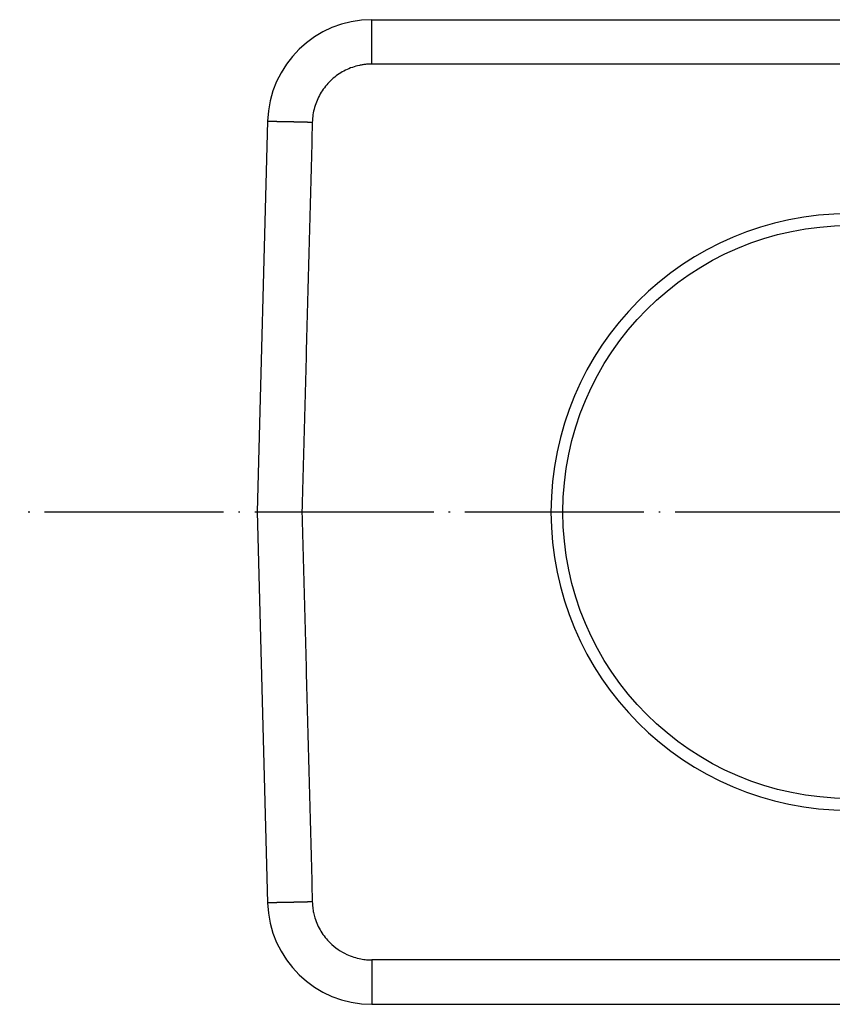
# Model space of a CAD drawing. Units: millimetres. Extents: x 745 to 1299, y 61 to 462.
# Drawn here: x 1038 to 1092, y 153 to 219 of the extents above; entities that cross this region are included whole.
import ezdxf

# ---------------------------------------------------------------- set-up
doc = ezdxf.new("R2010")
doc.units = ezdxf.units.MM
doc.linetypes.add('DOT_CENTER', pattern=[14, 12, -1, 0, -1])
doc.layers.add('1', color=7, linetype='Continuous')

msp = doc.modelspace()

# ---------------------------------------------------------------- linework, layer by layer
at = {"color": 7, "linetype": 'Continuous'}
for p, q in [((1061.228065237507, 219.4373811285157), (1124.431373755742, 219.4373811285179)), ((1054.230538502411, 212.6234445360219), (1053.534110720917, 186.431986014511)), ((1053.534110720917, 186.431986014511), (1054.230538502411, 160.2405274929968)), ((1061.228065237507, 153.4265909005028), (1124.43137375574, 153.426590900503))]:
    msp.add_line(p, q, dxfattribs=at)
at = {"color": 2, "linetype": 'Continuous'}
for p, q in [((1124.431373755742, 216.4635607350128), (1061.228065237507, 216.4635607350126)), ((1124.43137375574, 156.4004112940031), (1061.228065237507, 156.4004112940029))]:
    msp.add_line(p, q, dxfattribs=at)
at = {"color": 7, "linetype": 'Continuous'}
for centre, radius, start, end in [((1061.228065237507, 212.4373811285159), 6.999999999999801, 90, 178.4768708997029), ((1061.228065237507, 160.4265909005046), 6.999999999999782, 181.523129100312, 270)]:
    msp.add_arc(centre, radius, start, end, dxfattribs=at)
at = {"color": 2, "linetype": 'Continuous'}
for points, knots in [([(1061.228065237507, 216.4635607350126), (1061.228065237507, 216.6498260283711), (1061.228065237507, 217.0155198731502), (1061.228065237507, 217.5604646166015), (1061.228065237507, 218.0756581633677), (1061.228065237507, 218.5387729586181), (1061.228065237507, 218.9155928330322), (1061.228065237507, 219.1706530340906), (1061.228065237507, 219.3331178585622), (1061.228065237507, 219.4026267051979), (1061.228065237507, 219.4373811285157)], [0, 0, 0, 0, 0.5587958800753654, 1.097081534337349, 1.634834230353761, 2.104376520374217, 2.486425920088578, 2.765293853595864, 2.86955712354964, 2.973820393503104, 2.973820393503104, 2.973820393503104, 2.973820393503104]), ([(1061.228065237507, 216.4635607350126), (1061.166761232875, 216.4623742897789), (1061.044168661007, 216.4600016836007), (1060.842768112851, 216.4470932236709), (1060.624675415919, 216.4200891658196), (1060.306608633683, 216.3620058152352), (1059.911663017987, 216.2515505305036), (1059.454241091824, 216.0601461995153), (1059.023905821601, 215.8137163438677), (1058.627282932158, 215.5160676589431), (1058.270427820826, 215.1717400877114), (1057.958787922115, 214.7860022757797), (1057.697178627314, 214.3647515552395), (1057.488271553249, 213.9119620211133), (1057.337124422061, 213.4342875280171), (1057.264026173789, 213.0433858471845), (1057.238399858201, 212.7541157830127), (1057.23245262598, 212.6313003973981), (1057.229478531737, 212.5698826821572)], [0, 0, 0, 0, 0.1839322914363852, 0.367818266743533, 0.60517139418973, 0.8427508168074419, 1.337379111466722, 1.832006443263407, 2.326631515804154, 2.821255162117581, 3.315884829292152, 3.810512949327762, 4.305138369497288, 4.799762514968148, 5.302545551422329, 5.804604876318337, 5.989001683034334, 6.173458688509426, 6.173458688509426, 6.173458688509426, 6.173458688509426]), ([(1054.230538502411, 212.6234445360219), (1054.230541527198, 212.623468948851), (1054.230547848838, 212.6235200922344), (1054.230588250837, 212.6235932862895), (1054.230649304706, 212.6236646675323), (1054.230771247236, 212.6237660315503), (1054.230986823257, 212.6238866205256), (1054.231370091932, 212.6240413409747), (1054.231926631031, 212.6242055845617), (1054.232681088419, 212.6243772673357), (1054.233604818445, 212.6245458289311), (1054.23469938554, 212.6247110637574), (1054.235966469601, 212.6248726369034), (1054.237407506667, 212.6250303883343), (1054.239023907722, 212.6251841695685), (1054.240817046722, 212.6253338705836), (1054.242730968669, 212.6254751716172), (1054.244758045912, 212.6256089995749), (1054.24689054548, 212.6257359244936), (1054.249178003742, 212.6258591147149), (1054.251621323253, 212.6259785207594), (1054.254221405297, 212.626094097928), (1054.256979150779, 212.6262058021071), (1054.259895460186, 212.6263135905162), (1054.262971233746, 212.6264174211345), (1054.26620737149, 212.6265172526129), (1054.269604773297, 212.6266130440968), (1054.273164338941, 212.6267047551728), (1054.27688696811, 212.6267923456207), (1054.28077326857, 212.6268757697446), (1054.284824069594, 212.6269549868356), (1054.289040106529, 212.6270299659867), (1054.293422312903, 212.6271006800168), (1054.29797130699, 212.6271670951511), (1054.302687707028, 212.6272291778907), (1054.307572131246, 212.6272868947898), (1054.312625197854, 212.6273402124968), (1054.317847525052, 212.6273890977274), (1054.323239731028, 212.6274335172593), (1054.328802433965, 212.6274734379156), (1054.334536252037, 212.6275088265898), (1054.340441803414, 212.6275396501101), (1054.346519337171, 212.6275658741534), (1054.352769374709, 212.6275874652122), (1054.359192319419, 212.627604398701), (1054.365788825819, 212.627616651194), (1054.372559158133, 212.6276241975067), (1054.379503580583, 212.6276270125989), (1054.386622357388, 212.6276250714141), (1054.393915752765, 212.6276183489234), (1054.401384030932, 212.627606820109), (1054.409027456102, 212.6275904599691), (1054.416846292489, 212.6275692435081), (1054.424840804306, 212.6275431457614), (1054.433011255763, 212.6275121416972), (1054.441357478431, 212.627476208449), (1054.449879614192, 212.6274353214999), (1054.458577668106, 212.6273894652361), (1054.467451941014, 212.6273386229018), (1054.476502286581, 212.6272827795878), (1054.485728558469, 212.6272219204758), (1054.495130610337, 212.627156030731), (1054.504708295849, 212.6270850955306), (1054.514461468665, 212.6270091000547), (1054.524389982446, 212.6269280294901), (1054.534493690851, 212.6268418690234), (1054.544772447541, 212.6267506038591), (1054.555226106177, 212.6266542191539), (1054.565854050106, 212.6265527047578), (1054.576655990741, 212.6264460472083), (1054.587631492399, 212.626334242022), (1054.598780442543, 212.6262172816952), (1054.610102253403, 212.6260951632142), (1054.621596337205, 212.6259678836244), (1054.633262106179, 212.6258354399587), (1054.645098972554, 212.6256978292582), (1054.657106348558, 212.6255550485583), (1054.669283646419, 212.6254070949225), (1054.681630278364, 212.625253965319), (1054.694145656626, 212.6250956570903), (1054.706829193417, 212.6249321661599), (1054.719853304851, 212.6247612231672), (1054.733222254531, 212.6245826020898), (1054.746940039868, 212.6243960943943), (1054.760837390831, 212.6242039658162), (1054.774912920854, 212.6240062332059), (1054.789165243395, 212.6238029150048), (1054.803592971903, 212.623594029223), (1054.818194719831, 212.6233795939902), (1054.832969100632, 212.6231596274069), (1054.847914727756, 212.6229341475828), (1054.863030214656, 212.6227031726281), (1054.878314174782, 212.6224667206537), (1054.893765221588, 212.6222248097732), (1054.909381968523, 212.6219774581003), (1054.925163029041, 212.6217246837509), (1054.941107016592, 212.6214665048412), (1054.957212544628, 212.621202939489), (1054.973478226601, 212.6209340058126), (1054.989902675962, 212.6206597219321), (1055.006484506163, 212.6203801059673), (1055.023222330654, 212.6200951760397), (1055.040114762888, 212.6198049502709), (1055.057160416316, 212.619509446785), (1055.074357904389, 212.6192086837003), (1055.09170584056, 212.6189026791592), (1055.110005362947, 212.6185771763051), (1055.129268537114, 212.6182315249143), (1055.149506852949, 212.6178650888105), (1055.169928710212, 212.6174920810769), (1055.190530995814, 212.6171125665766), (1055.211310596671, 212.6167266101458), (1055.232264399695, 212.6163342766301), (1055.2533892918, 212.6159356308746), (1055.274682159901, 212.6155307377262), (1055.296139890909, 212.6151196620326), (1055.317759371739, 212.6147024686435), (1055.339537489305, 212.6142792224092), (1055.36147113052, 212.6138499881812), (1055.383557182297, 212.613414830812), (1055.405792531551, 212.6129738151551), (1055.428174065193, 212.6125270060651), (1055.450698670139, 212.6120744683965), (1055.473363233301, 212.611616267007), (1055.496164641593, 212.6111524667485), (1055.519099781929, 212.6106831324958), (1055.54216554122, 212.6102083290421), (1055.565358806387, 212.6097281214909), (1055.590416373172, 212.609206343351), (1055.617353361136, 212.6086419210727), (1055.646183787997, 212.6080337776676), (1055.675180683259, 212.6074181243716), (1055.704337631158, 212.6067951223492), (1055.733648215921, 212.6061649323771), (1055.763106021777, 212.6055277153378), (1055.792704632958, 212.6048836320886), (1055.822437633691, 212.6042328434957), (1055.852298608206, 212.6035755104247), (1055.882281140733, 212.6029117937437), (1055.912378815501, 212.6022418543224), (1055.942585216739, 212.6015658530304), (1055.972893928677, 212.6008839507433), (1056.003298535544, 212.6001963083228), (1056.033792621571, 212.5995030866873), (1056.064369770981, 212.598804446549), (1056.095023568024, 212.5981005493982), (1056.132290126894, 212.5972405767128), (1056.176190891724, 212.5962210105106), (1056.226740892132, 212.5950379417679), (1056.277406335063, 212.5938432473142), (1056.32816160466, 212.5926376606957), (1056.378981085046, 212.5914219141784), (1056.42983916035, 212.5901967403973), (1056.480710214699, 212.588962871881), (1056.531568632222, 212.5877210412952), (1056.582388797041, 212.5864719809385), (1056.633145093308, 212.5852164245171), (1056.679325154164, 212.5840667958882), (1056.720926751228, 212.5830255195156), (1056.757953655904, 212.5820945632982), (1056.794902331774, 212.5811614366551), (1056.831765182661, 212.5802263881625), (1056.868534612364, 212.5792896653817), (1056.905203024683, 212.5783515161564), (1056.94176282342, 212.5774121882151), (1056.97820641238, 212.5764719294728), (1057.014526195352, 212.5755309872197), (1057.050714576185, 212.5745896110557), (1057.086763958502, 212.5736480420129), (1057.122666746769, 212.5727065529176), (1057.158415342319, 212.5717652986798), (1057.194002160366, 212.5708248713268), (1057.217671883251, 212.5701962421004), (1057.229478531737, 212.5698826821572)], [0, 0, 0, 0, 7.32214172749e-05, 0.0001533861534457, 0.0002458787398844, 0.0003543101941076, 0.000627079250983, 0.0009825088825267, 0.0015930075596149, 0.0023652771040334, 0.0033031100079145, 0.004409226004509, 0.0056858538527007, 0.0071348709237765, 0.0087579899269795, 0.0105568204636271, 0.0125329043481254, 0.0145153079299197, 0.0166512434439539, 0.018941685529017, 0.0213875952469089, 0.0239899231852699, 0.0267496117247929, 0.0296675967223655, 0.0327448087878021, 0.0359821742601039, 0.0393806159685694, 0.0429410538304304, 0.0466644053280184, 0.0505515858920247, 0.0546026334601457, 0.0588191250862549, 0.0632016905716018, 0.067750958569575, 0.0724675567420279, 0.0773521118885543, 0.0824052500534112, 0.0876275966199681, 0.0930197763876342, 0.0985824136395566, 0.1043161321995505, 0.1102215554848111, 0.1162993065456369, 0.1225489008424306, 0.1289717777798447, 0.1355682055960745, 0.1423384522724312, 0.1492827855568959, 0.1564014729887817, 0.1636947819158259, 0.1711629795133845, 0.1788063327989723, 0.1866251086460399, 0.1946195737976529, 0.2027899948741178, 0.2111366383876691, 0.2196584728075255, 0.2283566954081745, 0.2372311618151971, 0.2462817275641376, 0.2555082481084865, 0.2649105788269872, 0.2744885750262531, 0.2842420919494414, 0.2941709847794544, 0.3042751086439864, 0.3145543186170083, 0.3250084697278679, 0.3356374169582635, 0.3464396042490501, 0.3574158707428128, 0.3685656297711872, 0.3798882946254367, 0.3913832785603268, 0.4030499947957248, 0.4148878565186881, 0.4268962768874141, 0.4390746690297975, 0.451422446049564, 0.4639390210238676, 0.4766238070073427, 0.4894762170328744, 0.5030147202965486, 0.516734235312608, 0.5306333761524529, 0.5447107568584699, 0.558964991447887, 0.573394693913524, 0.5879984782251126, 0.6027749583327662, 0.6177227481644518, 0.6328404616313031, 0.6481267126260515, 0.6635801150254466, 0.6791992826908065, 0.6949828294680334, 0.7109293691909858, 0.7270375156791055, 0.7433058827406815, 0.7597330841731057, 0.776317733761276, 0.7930584452818545, 0.8099538325015893, 0.8270025091780959, 0.844203089060389, 0.8615541858898206, 0.8790544134005568, 0.8991103401660545, 0.9193530107423419, 0.9397793119009827, 0.9603861303956495, 0.9811703529648182, 1.00212886632937, 1.023258557196275, 1.044556312258802, 1.066019018196449, 1.087643561676628, 1.109426829355644, 1.131365707878241, 1.153457083879174, 1.175697843983591, 1.198084874807846, 1.22061506296028, 1.243285295040145, 1.266092457639472, 1.289033437343977, 1.312105120732618, 1.33530439437755, 1.358628144846124, 1.38729411677146, 1.416133095915812, 1.445138665099897, 1.474304407124772, 1.503623904773495, 1.53309074081069, 1.562698497985432, 1.592440759030671, 1.622311106665102, 1.652303123593835, 1.682410392509709, 1.712626496092289, 1.742945017011578, 1.773359537926043, 1.803863641485338, 1.834450910329628, 1.865114927090215, 1.895849274391746, 1.946280350190815, 1.996852734140626, 2.047540801837635, 2.098318928797441, 2.149161490461989, 2.20004286220565, 2.250937419341847, 2.301819537124339, 2.352663590756384, 2.403443955392391, 2.454135006145009, 2.491246695192086, 2.528287834499888, 2.565250824509883, 2.60212806564778, 2.638911958323531, 2.675594902932895, 2.712169299857394, 2.748627549465158, 2.784962052111503, 2.821165208139314, 2.857229417880265, 2.893147081654244, 2.928910599770795, 2.964512372527416, 2.999944806997672, 2.999944806997672, 2.999944806997672, 2.999944806997672]), ([(1057.229478531737, 212.5698826821572), (1057.171507981841, 210.389709384322), (1057.055566882048, 206.0293627886515), (1056.881762402461, 199.4928733795414), (1056.708065092978, 192.9604144548271), (1056.592338333391, 188.608128827948), (1056.534474953598, 186.4319860145085)], [0, 0, 0, 0, 6.542831630054532, 13.08566326010901, 19.61639916327126, 26.14713506643333, 26.14713506643333, 26.14713506643333, 26.14713506643333]), ([(1053.534110720917, 186.431986014511), (1053.534122807822, 186.431986014511), (1053.534170085684, 186.4319860145112), (1053.534275774779, 186.4319860145112), (1053.534451124713, 186.4319860145117), (1053.534696484162, 186.4319860145121), (1053.535012201809, 186.4319860145127), (1053.535398626334, 186.4319860145134), (1053.535856106418, 186.4319860145143), (1053.536384990741, 186.4319860145153), (1053.536985627984, 186.4319860145164), (1053.537658366829, 186.4319860145177), (1053.538403555955, 186.4319860145191), (1053.539221544043, 186.4319860145206), (1053.540112679775, 186.4319860145223), (1053.541077311829, 186.431986014524), (1053.54211578889, 186.431986014526), (1053.543228459634, 186.4319860145281), (1053.544415672744, 186.4319860145303), (1053.545677776901, 186.4319860145326), (1053.547015120785, 186.4319860145351), (1053.548428053078, 186.4319860145378), (1053.549916922458, 186.4319860145404), (1053.551482077609, 186.4319860145435), (1053.553123867208, 186.4319860145463), (1053.55484263994, 186.4319860145496), (1053.556638744482, 186.4319860145528), (1053.558512529516, 186.4319860145562), (1053.560464343724, 186.4319860145599), (1053.562494535784, 186.4319860145634), (1053.56460345438, 186.4319860145673), (1053.566791448189, 186.4319860145713), (1053.569058865895, 186.4319860145753), (1053.571406056177, 186.4319860145796), (1053.573833367717, 186.4319860145839), (1053.576341149193, 186.4319860145884), (1053.578929749289, 186.431986014593), (1053.581599516683, 186.4319860145977), (1053.584324084061, 186.4319860146025), (1053.587102408723, 186.4319860146073), (1053.589933379345, 186.4319860146124), (1053.592842531968, 186.4319860146175), (1053.595830009388, 186.4319860146225), (1053.598895954399, 186.4319860146279), (1053.602040509795, 186.4319860146333), (1053.605263818373, 186.4319860146389), (1053.608566022925, 186.4319860146444), (1053.611947266247, 186.4319860146502), (1053.615407691133, 186.431986014656), (1053.618947440379, 186.431986014662), (1053.622566656778, 186.431986014668), (1053.626265483126, 186.4319860146742), (1053.630044062217, 186.4319860146805), (1053.633902536845, 186.4319860146868), (1053.637841049807, 186.4319860146933), (1053.641859743895, 186.4319860146998), (1053.645958761904, 186.4319860147063), (1053.650138246631, 186.4319860147131), (1053.654398340868, 186.4319860147199), (1053.658739187412, 186.4319860147268), (1053.663160929056, 186.4319860147338), (1053.667663708595, 186.4319860147408), (1053.672247668824, 186.431986014748), (1053.676912952536, 186.4319860147551), (1053.681659702529, 186.4319860147625), (1053.686488061595, 186.4319860147698), (1053.691398172531, 186.4319860147772), (1053.696390178128, 186.4319860147847), (1053.701464221184, 186.4319860147922), (1053.706620444492, 186.4319860147999), (1053.711858990848, 186.4319860148075), (1053.717180003045, 186.4319860148153), (1053.722583623879, 186.4319860148231), (1053.728069996144, 186.4319860148308), (1053.733639262636, 186.4319860148388), (1053.739291566147, 186.4319860148467), (1053.74499156275, 186.4319860148547), (1053.750739656665, 186.4319860148625), (1053.75653612175, 186.4319860148704), (1053.762416588234, 186.4319860148784), (1053.768380807827, 186.4319860148864), (1053.774428532248, 186.4319860148944), (1053.780559513209, 186.4319860149024), (1053.786773502427, 186.4319860149105), (1053.793070251616, 186.4319860149186), (1053.79944951249, 186.4319860149267), (1053.805911036766, 186.4319860149348), (1053.812454576157, 186.4319860149429), (1053.819079882378, 186.4319860149511), (1053.825786707145, 186.4319860149592), (1053.832574802173, 186.4319860149673), (1053.839443919176, 186.4319860149755), (1053.846393809869, 186.4319860149836), (1053.853424225968, 186.4319860149917), (1053.860534919186, 186.4319860149998), (1053.867725641239, 186.4319860150079), (1053.874996143842, 186.431986015016), (1053.882346178709, 186.431986015024), (1053.889775497556, 186.4319860150321), (1053.897283852098, 186.43198601504), (1053.904870994049, 186.431986015048), (1053.912536675125, 186.431986015056), (1053.92028064704, 186.4319860150638), (1053.928102661508, 186.4319860150717), (1053.936002470246, 186.4319860150794), (1053.943979824968, 186.4319860150872), (1053.952034477388, 186.4319860150949), (1053.960166179223, 186.4319860151024), (1053.968374682185, 186.4319860151101), (1053.976659737992, 186.4319860151176), (1053.985021098356, 186.4319860151249), (1053.993458514995, 186.4319860151324), (1054.001971739621, 186.4319860151397), (1054.010560523951, 186.4319860151469), (1054.019224619698, 186.4319860151539), (1054.027963778579, 186.431986015161), (1054.036777752307, 186.431986015168), (1054.045666292598, 186.4319860151749), (1054.054629151167, 186.4319860151817), (1054.063666079727, 186.4319860151884), (1054.072776829996, 186.431986015195), (1054.081961153687, 186.4319860152014), (1054.091218802515, 186.4319860152079), (1054.100549528194, 186.4319860152141), (1054.109953082442, 186.4319860152203), (1054.119429216971, 186.4319860152264), (1054.128977683496, 186.4319860152323), (1054.138598233734, 186.4319860152381), (1054.148290619398, 186.4319860152439), (1054.158054592203, 186.4319860152494), (1054.167889903865, 186.4319860152549), (1054.177796306098, 186.4319860152602), (1054.187773550618, 186.4319860152654), (1054.197821389138, 186.4319860152705), (1054.207939573374, 186.4319860152755), (1054.218127855042, 186.4319860152802), (1054.228385985854, 186.4319860152848), (1054.238713717529, 186.4319860152895), (1054.249110801777, 186.4319860152937), (1054.259576990317, 186.431986015298), (1054.270112034862, 186.4319860153021), (1054.280715687127, 186.4319860153059), (1054.291387698827, 186.4319860153098), (1054.302127821677, 186.4319860153134), (1054.312935807392, 186.4319860153168), (1054.323811407687, 186.4319860153202), (1054.334754374277, 186.4319860153232), (1054.345764458875, 186.4319860153262), (1054.356841413199, 186.4319860153291), (1054.367984988962, 186.4319860153316), (1054.379194937879, 186.4319860153342), (1054.390471011665, 186.4319860153364), (1054.401812962035, 186.4319860153386), (1054.413777861184, 186.4319860153407), (1054.426371203903, 186.4319860153425), (1054.439598249231, 186.4319860153444), (1054.452906699973, 186.431986015346), (1054.466295600586, 186.4319860153473), (1054.479763995526, 186.4319860153483), (1054.493310929249, 186.4319860153492), (1054.506935446212, 186.4319860153498), (1054.52063659087, 186.4319860153503), (1054.534413407679, 186.4319860153504), (1054.548264941096, 186.4319860153503), (1054.562190235577, 186.43198601535), (1054.576188335578, 186.4319860153494), (1054.590258285556, 186.4319860153486), (1054.604399129965, 186.4319860153475), (1054.618609913263, 186.4319860153463), (1054.632889679906, 186.4319860153448), (1054.647237474349, 186.431986015343), (1054.661652341049, 186.431986015341), (1054.676133324463, 186.4319860153387), (1054.690679469045, 186.4319860153362), (1054.705289819253, 186.4319860153335), (1054.719963419543, 186.4319860153306), (1054.73469931437, 186.4319860153273), (1054.749496548191, 186.4319860153239), (1054.764354165462, 186.4319860153203), (1054.77927121064, 186.4319860153164), (1054.794246728179, 186.4319860153122), (1054.809279762536, 186.4319860153079), (1054.824369358168, 186.4319860153033), (1054.839514559531, 186.4319860152985), (1054.854714411081, 186.4319860152936), (1054.869967957274, 186.4319860152883), (1054.885274242565, 186.4319860152829), (1054.900632311412, 186.4319860152772), (1054.91604120827, 186.4319860152714), (1054.931499977595, 186.4319860152653), (1054.947007663844, 186.431986015259), (1054.962563311473, 186.4319860152525), (1054.978165964937, 186.4319860152459), (1054.993814668695, 186.4319860152391), (1055.009508467199, 186.431986015232), (1055.025246404908, 186.4319860152248), (1055.041027526278, 186.4319860152174), (1055.056850875763, 186.43198601521), (1055.072715497821, 186.431986015202), (1055.088620436909, 186.4319860151942), (1055.10456473748, 186.4319860151861), (1055.120547443993, 186.4319860151779), (1055.136567600902, 186.4319860151694), (1055.152624252666, 186.4319860151609), (1055.168716443738, 186.4319860151522), (1055.184843218576, 186.4319860151435), (1055.201003621635, 186.4319860151344), (1055.217196697372, 186.4319860151255), (1055.233421490243, 186.4319860151161), (1055.249677044704, 186.4319860151069), (1055.26596240521, 186.4319860150974), (1055.282276616219, 186.4319860150879), (1055.298618722186, 186.4319860150782), (1055.314987767567, 186.4319860150685), (1055.33138279682, 186.4319860150586), (1055.347802854398, 186.4319860150488), (1055.364246984759, 186.4319860150387), (1055.380714232359, 186.4319860150287), (1055.397203641654, 186.4319860150185), (1055.4137142571, 186.4319860150083), (1055.432948512631, 186.4319860149963), (1055.45491013366, 186.4319860149827), (1055.479602281998, 186.4319860149672), (1055.504324166388, 186.4319860149517), (1055.529073140496, 186.4319860149362), (1055.553846557988, 186.4319860149205), (1055.578641772534, 186.431986014905), (1055.603456137799, 186.4319860148894), (1055.628287007451, 186.4319860148738), (1055.653131735159, 186.4319860148584), (1055.677987674588, 186.431986014843), (1055.702852179406, 186.4319860148276), (1055.727722603282, 186.4319860148125), (1055.752596299881, 186.4319860147974), (1055.777470622872, 186.4319860147826), (1055.802342925921, 186.4319860147679), (1055.827210562697, 186.4319860147534), (1055.852070886865, 186.4319860147392), (1055.876921252095, 186.4319860147252), (1055.901759012053, 186.4319860147114), (1055.926581520406, 186.431986014698), (1055.951386130823, 186.4319860146849), (1055.976170196969, 186.4319860146721), (1056.000931072513, 186.4319860146595), (1056.025666111122, 186.4319860146475), (1056.050372666463, 186.4319860146357), (1056.075048092205, 186.4319860146245), (1056.099689742013, 186.4319860146136), (1056.124294969555, 186.4319860146032), (1056.1488611285, 186.4319860145931), (1056.173385572514, 186.4319860145836), (1056.197865655264, 186.4319860145745), (1056.222298730418, 186.4319860145661), (1056.246682151643, 186.4319860145581), (1056.271013272608, 186.4319860145507), (1056.295289446978, 186.4319860145437), (1056.319508028422, 186.4319860145374), (1056.343666370607, 186.4319860145317), (1056.3677618272, 186.4319860145265), (1056.391791751869, 186.4319860145221), (1056.415753498281, 186.4319860145181), (1056.439644420103, 186.4319860145149), (1056.463461871004, 186.4319860145123), (1056.487203204649, 186.4319860145103), (1056.510865774708, 186.431986014509), (1056.526614272848, 186.4319860145086), (1056.534474953598, 186.4319860145085)], [0, 0, 0, 0, 3.62607147508e-05, 0.0001418335846211, 0.0003170672900978, 0.0005623105123505, 0.0008779119325482, 0.001264220230496, 0.0017215840873632, 0.002250352183637, 0.0028508732004866, 0.003523495817717, 0.0042685687171797, 0.0050864405782249, 0.0059774600829314, 0.0069419759113316, 0.0079803367439126, 0.0090928912616164, 0.0102799881451574, 0.0115419760752502, 0.0128792037323819, 0.0142920197977219, 0.0157807729519845, 0.0173458118747476, 0.0189874852480898, 0.0207061417520435, 0.022502130067096, 0.0243757988748712, 0.0263274968549467, 0.0283575726894014, 0.0304663750573582, 0.0326542526406683, 0.034921554119137, 0.0372686281741608, 0.0396958234869089, 0.0422034887367317, 0.0447919726052532, 0.0474616237729606, 0.0502127909205683, 0.0529656747371519, 0.0557965977604908, 0.0587057027855735, 0.0616931326069334, 0.064759030020241, 0.0679035378184381, 0.0711267987971951, 0.0744289557515003, 0.0778101514752052, 0.081270528763298, 0.0848102304109943, 0.0884293992116909, 0.0921281779612855, 0.0959067094538568, 0.0997651364843932, 0.1037036018469735, 0.1077222483370406, 0.1118212187486733, 0.1160006558770874, 0.1202607025163616, 0.1246015014614841, 0.1290231955072159, 0.1335259274476357, 0.1381098400781866, 0.1427750761934021, 0.1475217785875884, 0.1523500900555064, 0.157260153392599, 0.1622521113918083, 0.1673261068492593, 0.172482282559713, 0.177720781316566, 0.1830417459161708, 0.1884453191516968, 0.1939316438188143, 0.1995008627116022, 0.2051531186250486, 0.2108885543539145, 0.2166008525202869, 0.2223974003682088, 0.228277949612675, 0.2342422519686806, 0.2402900591503112, 0.2464211228739259, 0.2526351948531556, 0.2589320268034498, 0.2653113704398038, 0.2717729774767577, 0.2783165996295338, 0.2849419886131273, 0.2916488961418509, 0.298437073930927, 0.3053062736955781, 0.3122562471505717, 0.319286746010448, 0.3263975219902022, 0.3335883268050566, 0.3408589121697787, 0.3482090297989089, 0.3556384314076695, 0.3631468687110555, 0.3707340934242893, 0.3783998572614564, 0.3861439119377792, 0.3939660091682526, 0.4018659006676444, 0.4098433381509494, 0.4178980733336175, 0.4260298579292794, 0.4342384436540669, 0.4425235822220657, 0.4508850253484979, 0.4593225247483588, 0.4678358321364158, 0.476424699227664, 0.4850888777368709, 0.4938281193788043, 0.5026421758689139, 0.5115307989215125, 0.5204937402518226, 0.5295307515746117, 0.5386415846046475, 0.547825991056925, 0.5570837226468939, 0.5664145310884123, 0.5758181680973848, 0.5852943853881243, 0.5948429346756257, 0.604463567674884, 0.6141560361002121, 0.6239200916677419, 0.6337554860913315, 0.6436619710859759, 0.6536392983671249, 0.6636872196490913, 0.6738054866468701, 0.6839938510761385, 0.6942520646507546, 0.7045798790861681, 0.7149770460971467, 0.7254433173982306, 0.7359784447048696, 0.7465821797316039, 0.7572542741938832, 0.7679944798048837, 0.7788025482818739, 0.7896782313387121, 0.8006212806897111, 0.8116314480503206, 0.8227084851357631, 0.8338521436598967, 0.8450621753388532, 0.8563383318867182, 0.8676803650182592, 0.879088026448926, 0.892233029333056, 0.9054603931754173, 0.9187691624326817, 0.9321583815603844, 0.9456270950149701, 0.9591743472528833, 0.9727991827301139, 0.986500645902197, 1.000277781226259, 1.014129633157836, 1.028055246153599, 1.042053664669311, 1.056123933161189, 1.070265096084995, 1.084476197897629, 1.098756283054854, 1.113104396013114, 1.127519581228171, 1.142000883156243, 1.156547346253092, 1.171158014976072, 1.185831933779809, 1.200568147122112, 1.215365699457834, 1.230223635243419, 1.245140998934858, 1.260116834989276, 1.2751501878613, 1.290240102007829, 1.305385621885307, 1.320585791949725, 1.335839656656844, 1.351146260463111, 1.366504647824058, 1.381913863196814, 1.397372951037369, 1.412880955801029, 1.428436921944012, 1.444039893923673, 1.459688916195091, 1.47538303321403, 1.491121289437842, 1.506902729321837, 1.522726397321776, 1.538591337894559, 1.554496595496857, 1.570441214582843, 1.586424239610096, 1.602444715034835, 1.618501685312594, 1.634594194899364, 1.650721288251589, 1.66688200982594, 1.683075404077044, 1.699300515462937, 1.715556388438245, 1.731842067459183, 1.748156596982426, 1.764499021464189, 1.780868385360463, 1.797263733126783, 1.813684109220048, 1.830128558095794, 1.846596124210464, 1.863085852020049, 1.879596785980084, 1.89612797054815, 1.920788618615006, 1.945481649064732, 1.970204415565604, 1.994954271783627, 2.019728571387304, 2.04452466804355, 2.069339915419505, 2.094171667183218, 2.119017277001149, 2.143874098541119, 2.168739485470496, 2.193610791456877, 2.218485370166718, 2.243360575268071, 2.268233760428302, 2.293102279315008, 2.317963485594873, 2.34281473293504, 2.367653375004011, 2.392476765468246, 2.417282257995339, 2.442067206252659, 2.466828963907574, 2.491564884627451, 2.516272322080113, 2.540948629932018, 2.565591161851216, 2.590197271504621, 2.614764312559601, 2.639289638684204, 2.6637706035458, 2.688204560810391, 2.712588864146937, 2.736920867222125, 2.761197923703321, 2.785417387258121, 2.809576611553894, 2.833672950257778, 2.857703757037598, 2.881666385560038, 2.905558189493604, 2.929376522504981, 2.953118738261537, 2.97678219043155, 3.000364232681022, 3.000364232681022, 3.000364232681022, 3.000364232681022]), ([(1056.534474953598, 186.4319860145085), (1056.592338334101, 184.2558432002134), (1056.70806510312, 179.9035575718363), (1056.881762409468, 173.3710986426656), (1057.05556690505, 166.8346092278583), (1057.171507987628, 162.4742626264818), (1057.229478524761, 160.2940893256832)], [0, 0, 0, 0, 6.530735905784507, 13.06147181156896, 19.60430344949317, 26.14713508741703, 26.14713508741703, 26.14713508741703, 26.14713508741703]), ([(1057.229478524761, 160.2940893256832), (1057.217671908418, 160.2937745604976), (1057.194002250102, 160.2931435150317), (1057.158415525324, 160.2921995873074), (1057.122667020972, 160.2912549123252), (1057.086764321526, 160.2903100921519), (1057.050715025719, 160.2893652794564), (1057.014526729055, 160.2884207481385), (1056.978207027903, 160.2874767394081), (1056.941763518401, 160.2865335032858), (1056.905203796749, 160.2855912874159), (1056.868535459131, 160.2846503400862), (1056.831766101735, 160.2837109093921), (1056.794903320744, 160.2827732435474), (1056.757954712353, 160.2818375904788), (1056.720927872726, 160.2809041991387), (1056.67932634589, 160.279860294764), (1056.633146359232, 160.2787078900549), (1056.58239013983, 160.277449458423), (1056.531570047397, 160.2761976925752), (1056.480711697794, 160.2749533253956), (1056.429840706914, 160.2737170883468), (1056.378982690641, 160.2724897132625), (1056.328163264861, 160.271271931838), (1056.277408045461, 160.2700644758743), (1056.226742648328, 160.2688680768045), (1056.176192689336, 160.2676834673389), (1056.13229195683, 160.2666627013466), (1056.095025422903, 160.2658018044384), (1056.064371644804, 160.2650972052602), (1056.033794512773, 160.2643979223735), (1056.00330044258, 160.2637041166035), (1055.972895850013, 160.2630159479987), (1055.942587150859, 160.2623335768131), (1055.912380760903, 160.2616571632447), (1055.882283095933, 160.2609868675043), (1055.852300571732, 160.260322849798), (1055.822439604087, 160.2596652703311), (1055.792706608785, 160.2590142893072), (1055.76310800161, 160.2583700669283), (1055.73365019835, 160.2577327633961), (1055.70433961479, 160.2571025389033), (1055.675182666716, 160.2564795536688), (1055.646185769914, 160.2558639678056), (1055.617355340167, 160.2552559418081), (1055.590418348273, 160.254691676262), (1055.565360776777, 160.2541700836381), (1055.542167506364, 160.2536900805848), (1055.519101741002, 160.2532155129257), (1055.496166593786, 160.2527464451724), (1055.473365177818, 160.2522829415324), (1055.450700606197, 160.2518250662932), (1055.428175992027, 160.2513728837203), (1055.405794448406, 160.2509264580841), (1055.383559088435, 160.2504858536523), (1055.361473025216, 160.250051134693), (1055.339539371849, 160.2496223654722), (1055.317761241435, 160.2491996102561), (1055.296141747074, 160.2487829333088), (1055.274684001867, 160.2483723988942), (1055.253391118914, 160.2479680712744), (1055.232266211318, 160.247570014711), (1055.211312392177, 160.2471782934635), (1055.190532774593, 160.2467929717903), (1055.169930471667, 160.2464141139495), (1055.149508596497, 160.2460417841924), (1055.129270262188, 160.2456760467878), (1055.11000706977, 160.2453310859925), (1055.091707529444, 160.2450062619626), (1055.074359575722, 160.2447009209835), (1055.057162069728, 160.2444008355176), (1055.040116398021, 160.2441060232249), (1055.023223947162, 160.2438165017501), (1055.006486103711, 160.2435322887408), (1054.989904254229, 160.2432534018432), (1054.973479785275, 160.2429798587029), (1054.95721408341, 160.2427116769645), (1054.941108535194, 160.2424488742717), (1054.925164527188, 160.2421914682677), (1054.909383445951, 160.2419394765943), (1054.893766678045, 160.2416929168922), (1054.878315610029, 160.2414518068013), (1054.863031628462, 160.2412161639604), (1054.847916119907, 160.2409860060061), (1054.832970470922, 160.240761350575), (1054.818196068068, 160.2405422153005), (1054.803594297904, 160.2403286178174), (1054.789166546992, 160.2401205757499), (1054.774914201888, 160.2399181067524), (1054.760838649157, 160.2397212283587), (1054.746941275352, 160.2395299585365), (1054.73322346705, 160.2393443136536), (1054.719854494607, 160.2391665482497), (1054.706830360632, 160.238996452937), (1054.694146801536, 160.2388338008486), (1054.68163140091, 160.2386763334915), (1054.669284746554, 160.2385240463671), (1054.657107426246, 160.2383769364041), (1054.64510002777, 160.2382350001539), (1054.633263138907, 160.2380982342646), (1054.621597347442, 160.2379666353559), (1054.610103241155, 160.237840200053), (1054.598781407831, 160.2377189249727), (1054.587632435251, 160.2376028067455), (1054.576656911197, 160.2374918419404), (1054.565854948216, 160.237386022678), (1054.555226982004, 160.2372853440623), (1054.54477330116, 160.2371897922255), (1054.534494522344, 160.2370993565994), (1054.524390791907, 160.2370140219548), (1054.514462256199, 160.2369337731118), (1054.504709061571, 160.2368585948726), (1054.495131354371, 160.236788472039), (1054.485729280949, 160.2367233894067), (1054.476502987653, 160.2366633317682), (1054.467452620832, 160.2366082839037), (1054.458578326834, 160.236558230611), (1054.449880252006, 160.236513156595), (1054.441358095516, 160.2364730447589), (1054.433011852315, 160.23643787911), (1054.42484138053, 160.2364076347747), (1054.416846848599, 160.2363822885116), (1054.409027992323, 160.2363618149515), (1054.401384547493, 160.2363461887922), (1054.39391624991, 160.236335384701), (1054.386622835365, 160.2363293773388), (1054.379504039652, 160.2363281413506), (1054.372559598563, 160.2363316513699), (1054.365789247886, 160.2363398820034), (1054.35919272341, 160.2363528078731), (1054.352769760917, 160.2363704034574), (1054.346519705902, 160.2363926450354), (1054.340442154979, 160.2364195076926), (1054.334536586758, 160.2364509576245), (1054.328802752167, 160.2364869601934), (1054.323240033046, 160.2365274819472), (1054.317847811227, 160.2365724895014), (1054.312625468536, 160.2366219493996), (1054.307572386793, 160.2366758281408), (1054.302687947805, 160.2367340921615), (1054.297971533369, 160.2367967078318), (1054.293422525266, 160.2368636414263), (1054.289040305261, 160.2369348591681), (1054.284824255095, 160.2370103270022), (1054.280773441243, 160.2370900175081), (1054.276887128367, 160.2371738995077), (1054.273164487195, 160.2372619320631), (1054.26960490996, 160.2373540692311), (1054.266207496981, 160.2374502705757), (1054.262971348495, 160.2375504954689), (1054.259895564625, 160.2376547028413), (1054.256979245351, 160.2377628511285), (1054.25422149045, 160.2378748980953), (1054.251621399443, 160.2379908007465), (1054.249178071432, 160.2381105147541), (1054.246890605139, 160.2382339952042), (1054.244758098017, 160.2383611924054), (1054.242731013436, 160.2384952807325), (1054.240817084454, 160.2386368290331), (1054.23902393885, 160.2387867630148), (1054.237407531753, 160.2389407553068), (1054.235966489207, 160.2390986956852), (1054.234699400239, 160.2392604354744), (1054.233604828801, 160.2394258144525), (1054.232681095026, 160.2395944975735), (1054.231926634476, 160.2397662791115), (1054.231370093668, 160.2399305945517), (1054.230986824165, 160.2400853629924), (1054.230771248256, 160.2402059774124), (1054.230649305531, 160.2403073543748), (1054.23058825175, 160.2403787410411), (1054.230547849405, 160.2404519368726), (1054.230541527339, 160.2405030805448), (1054.230538502411, 160.2405274929968)], [0, 0, 0, 0, 0.0354324342511096, 0.0710342063999348, 0.1067977235411408, 0.1427153859914616, 0.1787795940788009, 0.2149827481427982, 0.2513172485331405, 0.2877754956126261, 0.3243498897559335, 0.3610328313504527, 0.3978167207973589, 0.4346939585115684, 0.4716569449244442, 0.5086980804803783, 0.5458097656420521, 0.5965008109245147, 0.6472811698748819, 0.6981252176624341, 0.7490073294981708, 0.7999018806425016, 0.850783246406802, 0.9016258021595402, 0.9524039233336237, 1.003091985427693, 1.05366436401692, 1.104095434755568, 1.134829779122757, 1.165493793062852, 1.196081059213533, 1.226585160218801, 1.256999678731657, 1.287318197414296, 1.317534298937881, 1.347641565983939, 1.377633581246239, 1.407503927429312, 1.437246187249953, 1.466853943440593, 1.496320778746127, 1.52564027592784, 1.554806017763296, 1.583811587048118, 1.612650566596006, 1.641316539241111, 1.664640290520111, 1.687839565174588, 1.710911249777332, 1.733852230906777, 1.756659395147636, 1.779329629089963, 1.801859819332334, 1.824246852480047, 1.846487615146077, 1.868578993951372, 1.890517875527685, 1.912301146514065, 1.933925693561581, 1.955388403331244, 1.976686162495623, 1.997815857739807, 2.018774375761984, 2.039558603274498, 2.060165427003843, 2.080591733692538, 2.100834410100143, 2.120890343004826, 2.138390576149118, 2.155741678834707, 2.172942264797615, 2.189990947781679, 2.206886341537884, 2.223627059826682, 2.24021171641669, 2.256638925085259, 2.272907299621561, 2.289015453823587, 2.304962001501996, 2.320745556478337, 2.336364732587627, 2.351818143678483, 2.367104403613313, 2.382222126271527, 2.397169925546656, 2.411946415351534, 2.42655020961716, 2.440979922293486, 2.455234167353248, 2.46931155879067, 2.483210710624602, 2.496930236899055, 2.510468751686823, 2.523321172995366, 2.536005970497203, 2.548522557225084, 2.560870346233228, 2.573048750599916, 2.585057183427684, 2.596895057845229, 2.608561787009236, 2.620056784108158, 2.631379462360262, 2.642529235020257, 2.653505515379545, 2.664307716769856, 2.67493667833113, 2.685390844003187, 2.695670068768818, 2.705774207654078, 2.715703115733904, 2.725456648134847, 2.735034660038828, 2.74443700668728, 2.7536635433873, 2.762714125516463, 2.771588608525657, 2.780286847950721, 2.788808699415187, 2.797155360190986, 2.8053257987469, 2.813320281592374, 2.821139075348707, 2.828782446756008, 2.836250662686276, 2.843543990155029, 2.850662696336441, 2.857607048576517, 2.864377314411371, 2.870973761589088, 2.877396658086655, 2.883646272141456, 2.889724043154551, 2.895629486586003, 2.901363225485321, 2.906925883266055, 2.912318083750296, 2.917540451218407, 2.922593610467773, 2.927478186877746, 2.932194806489745, 2.936744096100547, 2.94112668336805, 2.945343196942107, 2.949394266619234, 2.95328146944283, 2.957004843366306, 2.960565303813964, 2.963963768264164, 2.967201156629094, 2.970278391731207, 2.973196399903247, 2.975956111747448, 2.978558463114348, 2.981004396373894, 2.983294862105101, 2.985430821356574, 2.987413248754016, 2.98938935854638, 2.991188215065918, 2.992811360098941, 2.994260403206239, 2.995537057043588, 2.996643198900083, 2.997581057421129, 2.998353352118835, 2.998963875055277, 2.999319321725495, 2.999592105823325, 2.999700543356672, 2.999793040426845, 2.999873207285177, 2.999946427685215, 2.999946427685215, 2.999946427685215, 2.999946427685215]), ([(1057.229478524761, 160.2940893256832), (1057.232459048257, 160.2326296783839), (1057.238419135833, 160.1097304650374), (1057.259823787972, 159.8674189181324), (1057.310053899659, 159.5692675390758), (1057.411726296995, 159.1765438335763), (1057.571218336452, 158.7544574946654), (1057.802286061734, 158.3157142112254), (1058.085810422209, 157.9088143484816), (1058.460105533711, 157.4924503564422), (1058.942274151998, 157.0938238161614), (1059.485556756725, 156.7835737798549), (1060.007262859703, 156.5805433405889), (1060.38858735493, 156.4841580070059), (1060.674527420676, 156.4374771917665), (1060.859429508657, 156.4157889587899), (1061.044132372885, 156.4039773293401), (1061.166749135169, 156.4016000674058), (1061.228065237507, 156.4004112940029)], [0, 0, 0, 0, 0.1845858206474833, 0.3691113323281415, 0.7294811351661763, 1.09012312718567, 1.584763377402564, 2.079404790436966, 2.574048766114315, 3.068694187191606, 3.755019115832334, 4.441346988821889, 4.935980847718644, 5.43061553486554, 5.617872018355561, 5.804960268426986, 5.988883652012031, 6.172853366995207, 6.172853366995207, 6.172853366995207, 6.172853366995207]), ([(1061.228065237507, 156.4004112940029), (1061.228065237507, 156.2141460006447), (1061.228065237506, 155.8484521558661), (1061.228065237505, 155.3035074124158), (1061.228065237506, 154.7883138656504), (1061.228065237505, 154.3251990704007), (1061.228065237506, 153.9483791959874), (1061.228065237506, 153.6933189949291), (1061.228065237507, 153.5308541704574), (1061.228065237507, 153.4613453238211), (1061.228065237507, 153.4265909005028)], [0, 0, 0, 0, 0.558795880074598, 1.097081534335558, 1.634834230351231, 2.104376520370835, 2.486425920084542, 2.765293853591402, 2.869557123545121, 2.97382039350012, 2.97382039350012, 2.97382039350012, 2.97382039350012])]:
    msp.add_open_spline(points, degree=3, knots=knots, dxfattribs=at)
at = {"layer": '1', "color": 2, "linetype": 'DOT_CENTER'}
msp.add_line((1149.970609156143, 186.4319860145072), (1037.596992504718, 186.4319860145072), dxfattribs=at)
at = {"layer": '1', "color": 7, "linetype": 'Continuous'}
msp.add_circle((1093.239216225035, 186.4319860145101), 19.19999999999982, dxfattribs=at)
at = {"layer": '1', "color": 2, "linetype": 'Continuous'}
msp.add_arc((1093.239216225035, 186.4319860145101), 20, 0, 270, dxfattribs=at)

doc.saveas('drawing.dxf')
